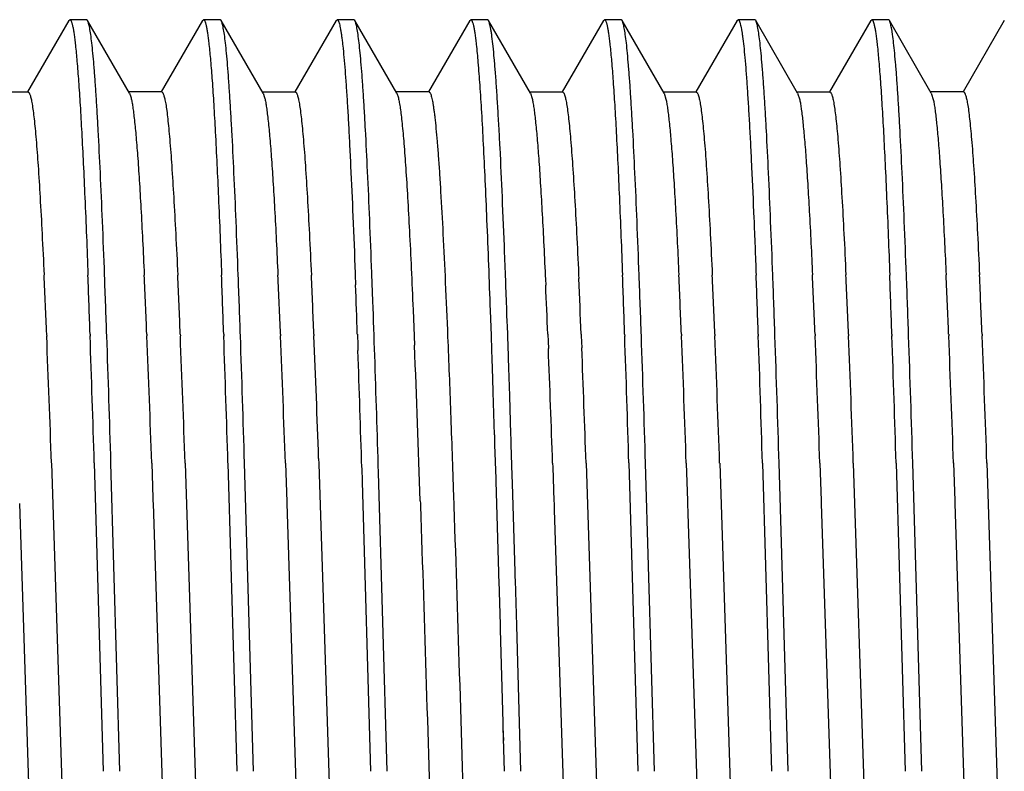
# Model space of a CAD drawing. Units: inches. Extents: x 0 to 11, y 0 to 8.5.
# Drawn here: x 3.8 to 4, y 4.7 to 4.8 of the extents above; entities that cross this region are included whole.
import ezdxf

# ---------------------------------------------------------------- set-up
doc = ezdxf.new("R2010")
doc.units = ezdxf.units.IN
doc.header["$LTSCALE"] = 0.605
doc.header["$MEASUREMENT"] = 0
doc.layers.add('ALL_FEATURES', color=7, linetype='CONTINUOUS')

msp = doc.modelspace()

# ---------------------------------------------------------------- linework, layer by layer
at = {"layer": 'ALL_FEATURES', "color": 7, "linetype": 'Continuous'}
for p, q in [((3.83744, 4.79778), (3.82973, 4.78445)), ((3.83744, 4.79778), (3.83764, 4.79795)), ((3.84075, 4.79795), (3.83764, 4.79795)), ((3.84094, 4.79778), (3.84075, 4.79795)), ((3.84878, 4.78423), (3.84094, 4.79778)), ((3.86244, 4.79778), (3.85473, 4.78446)), ((3.86244, 4.79778), (3.86263, 4.79795)), ((3.86575, 4.79795), (3.86263, 4.79795)), ((3.86594, 4.79778), (3.86575, 4.79795)), ((3.87378, 4.78423), (3.86594, 4.79778)), ((3.88744, 4.79778), (3.87973, 4.78446)), ((3.88744, 4.79778), (3.88763, 4.79795)), ((3.89075, 4.79795), (3.88763, 4.79795)), ((3.89094, 4.79778), (3.89075, 4.79795)), ((3.89878, 4.78423), (3.89094, 4.79778)), ((3.91244, 4.79778), (3.90473, 4.78446)), ((3.91244, 4.79778), (3.91263, 4.79795)), ((3.91575, 4.79795), (3.91263, 4.79795)), ((3.91594, 4.79778), (3.91575, 4.79795)), ((3.92378, 4.78423), (3.91594, 4.79778)), ((3.93744, 4.79778), (3.92974, 4.78446)), ((3.93744, 4.79778), (3.93763, 4.79795)), ((3.94075, 4.79795), (3.93763, 4.79795)), ((3.94094, 4.79778), (3.94075, 4.79795)), ((3.94878, 4.78423), (3.94094, 4.79778)), ((3.96244, 4.79778), (3.95473, 4.78446)), ((3.96243, 4.79777), (3.96263, 4.79794)), ((3.96574, 4.79795), (3.96263, 4.79795)), ((3.96594, 4.79777), (3.96574, 4.79795)), ((3.97378, 4.78422), (3.96594, 4.79777)), ((3.98744, 4.79778), (3.97974, 4.78446)), ((3.98744, 4.79778), (3.98763, 4.79795)), ((3.99075, 4.79795), (3.98763, 4.79795)), ((3.99094, 4.79778), (3.99075, 4.79795)), ((3.99878, 4.78423), (3.99094, 4.79778)), ((4.01244, 4.79778), (4.00473, 4.78446)), ((3.82982, 4.78441), (3.82356, 4.78441)), ((3.85481, 4.78442), (3.84856, 4.78442)), ((3.84878, 4.78423), (3.84904, 4.7835)), ((3.87981, 4.78441), (3.87356, 4.78441)), ((3.87378, 4.78423), (3.87406, 4.7834)), ((3.90482, 4.78442), (3.89856, 4.78442)), ((3.89878, 4.78423), (3.89909, 4.7833)), ((3.92982, 4.78441), (3.92356, 4.78441)), ((3.92378, 4.78423), (3.92411, 4.78319)), ((3.95481, 4.78441), (3.94856, 4.78441)), ((3.94878, 4.78423), (3.94914, 4.78308)), ((3.97982, 4.78441), (3.97356, 4.78441)), ((3.97378, 4.78422), (3.97416, 4.78297)), ((4.00481, 4.78442), (3.99856, 4.78442)), ((3.99878, 4.78423), (3.99919, 4.78284)), ((3.891, 4.75052), (3.89101, 4.75021)), ((3.89412, 4.75033), (3.89411, 4.75056)), ((3.9328, 4.75036), (3.93281, 4.75014)), ((3.89101, 4.75021), (3.89108, 4.74835)), ((3.89431, 4.74529), (3.89412, 4.75033)), ((3.92656, 4.75006), (3.92659, 4.74938)), ((3.92659, 4.74938), (3.92664, 4.74828)), ((3.93281, 4.75016), (3.93284, 4.7495)), ((3.90184, 4.74369), (3.90205, 4.73873)), ((3.91625, 4.74354), (3.91642, 4.73889)), ((3.91945, 4.74142), (3.9194, 4.74273)), ((3.91947, 4.74068), (3.91945, 4.74142)), ((3.91953, 4.739), (3.91947, 4.74068)), ((3.83328, 4.73907), (3.8333, 4.73876)), ((3.84141, 4.73912), (3.84142, 4.73876)), ((3.85203, 4.73909), (3.85204, 4.73877)), ((3.85828, 4.73909), (3.8583, 4.73877)), ((3.86641, 4.73911), (3.86642, 4.73876)), ((3.87703, 4.7391), (3.87704, 4.73878)), ((3.88328, 4.7391), (3.8833, 4.73878)), ((3.89141, 4.73911), (3.89142, 4.73883)), ((3.89142, 4.73888), (3.89148, 4.73723)), ((3.90205, 4.73873), (3.90211, 4.73705)), ((3.91642, 4.73889), (3.91643, 4.73853)), ((3.91643, 4.73853), (3.9165, 4.73642)), ((3.91961, 4.73655), (3.91953, 4.739)), ((3.92703, 4.73912), (3.92709, 4.73775)), ((3.92709, 4.73775), (3.92714, 4.73643)), ((3.93328, 4.73912), (3.9333, 4.7388)), ((3.9333, 4.7388), (3.93339, 4.73657)), ((3.94141, 4.73911), (3.94142, 4.73876)), ((3.95203, 4.73912), (3.95204, 4.7388)), ((3.95828, 4.73912), (3.9583, 4.7388)), ((3.96641, 4.73911), (3.96642, 4.73876)), ((3.97703, 4.73912), (3.97704, 4.7388)), ((3.98328, 4.73912), (3.9833, 4.7388)), ((3.99141, 4.73911), (3.99142, 4.73876)), ((4.00203, 4.73912), (4.00204, 4.7388)), ((4.00828, 4.73912), (4.0083, 4.7388)), ((3.89148, 4.73723), (3.89152, 4.73605)), ((3.9165, 4.73642), (3.91651, 4.73609)), ((3.91651, 4.73609), (3.91657, 4.73451)), ((3.91966, 4.73536), (3.91961, 4.73655)), ((3.91657, 4.73451), (3.91669, 4.73084)), ((3.91968, 4.73461), (3.91966, 4.73536)), ((3.91974, 4.73284), (3.91968, 4.73461)), ((3.91991, 4.7276), (3.91974, 4.73284)), ((3.91669, 4.73084), (3.91678, 4.72823)), ((3.91678, 4.72823), (3.91703, 4.72026)), ((3.92014, 4.72037), (3.91991, 4.7276)), ((3.91704, 4.72026), (3.91705, 4.72001)), ((3.91704, 4.72), (3.91709, 4.7184)), ((3.92017, 4.71952), (3.92014, 4.72037)), ((3.9202, 4.71849), (3.92017, 4.71952)), ((3.91709, 4.7184), (3.91729, 4.71209)), ((3.92038, 4.71265), (3.9202, 4.71849)), ((3.88416, 4.71582), (3.8842, 4.71482)), ((3.83419, 4.715), (3.83768, 4.60723)), ((3.8422, 4.71501), (3.84389, 4.65732)), ((3.847, 4.65732), (3.84532, 4.715)), ((3.85294, 4.71499), (3.85316, 4.70845)), ((3.85919, 4.715), (3.86268, 4.60722)), ((3.8672, 4.715), (3.86888, 4.65732)), ((3.872, 4.65732), (3.87031, 4.71501)), ((3.87794, 4.71499), (3.87819, 4.70773)), ((3.8842, 4.71482), (3.88768, 4.60721)), ((3.89223, 4.71413), (3.89232, 4.71146)), ((3.92794, 4.71496), (3.92796, 4.71425)), ((3.92796, 4.71425), (3.92818, 4.70791)), ((3.93419, 4.71498), (3.93768, 4.6072)), ((3.94221, 4.71501), (3.94388, 4.65732)), ((3.947, 4.65732), (3.94532, 4.715)), ((3.95294, 4.715), (3.95318, 4.70791)), ((3.95919, 4.71499), (3.96268, 4.6072)), ((3.9672, 4.715), (3.96888, 4.65732)), ((3.972, 4.65732), (3.97032, 4.71501)), ((3.97794, 4.715), (3.97818, 4.70792)), ((3.98419, 4.715), (3.98768, 4.6072)), ((3.9922, 4.715), (3.99388, 4.65732)), ((3.997, 4.65732), (3.99532, 4.71501)), ((4.00294, 4.71501), (4.00318, 4.70792)), ((4.00919, 4.71501), (4.01268, 4.6072)), ((3.897, 4.65732), (3.89537, 4.71323)), ((3.91729, 4.71209), (3.9173, 4.71158)), ((3.92039, 4.7122), (3.92038, 4.71265)), ((3.92041, 4.71169), (3.92039, 4.7122)), ((3.92042, 4.71114), (3.92041, 4.71169)), ((3.89232, 4.71146), (3.89388, 4.65732)), ((3.9173, 4.71158), (3.91781, 4.69453)), ((3.92093, 4.69462), (3.92042, 4.71114)), ((3.85316, 4.70845), (3.85318, 4.70789)), ((3.8282, 4.70743), (3.83169, 4.59966)), ((3.85318, 4.70789), (3.8532, 4.70742)), ((3.8532, 4.70742), (3.85669, 4.59965)), ((3.87819, 4.70773), (3.8782, 4.70741)), ((3.8782, 4.70741), (3.88169, 4.59964)), ((3.90318, 4.7079), (3.9032, 4.70741)), ((3.9032, 4.70741), (3.90321, 4.707)), ((3.92818, 4.70791), (3.9282, 4.70742)), ((3.9282, 4.70742), (3.92824, 4.70627)), ((3.92824, 4.70627), (3.93168, 4.59974)), ((3.95318, 4.70791), (3.9532, 4.70743)), ((3.9532, 4.70743), (3.95326, 4.70554)), ((3.97818, 4.70792), (3.9782, 4.70743)), ((3.9782, 4.70743), (3.98169, 4.59964)), ((4.00318, 4.70792), (4.0032, 4.70743)), ((4.0032, 4.70743), (4.00669, 4.59964)), ((3.95326, 4.70554), (3.95669, 4.59963)), ((3.91781, 4.69453), (3.91784, 4.69377)), ((3.91784, 4.69377), (3.91786, 4.69298)), ((3.92096, 4.69363), (3.92093, 4.69462)), ((3.92097, 4.69307), (3.92096, 4.69363)), ((3.91786, 4.69298), (3.9181, 4.6847)), ((3.92122, 4.68463), (3.92097, 4.69307)), ((3.9181, 4.6847), (3.91812, 4.68409)), ((3.91812, 4.68409), (3.91812, 4.68384)), ((3.922, 4.65732), (3.92122, 4.68463)), ((3.91812, 4.68384), (3.91862, 4.66644)), ((3.91862, 4.66644), (3.91865, 4.66561)), ((3.91865, 4.66561), (3.91888, 4.65732)), ((3.91865, 4.66561), (3.91872, 4.66311))]:
    msp.add_line(p, q, dxfattribs=at)
for centre, radius, start, end in [((1.65604, 4.65059), 2.17905, 2.32717, 2.61946), ((-0.036, 4.60608), 3.87969, 1.96504, 2.12804), ((-0.14542, 4.60041), 3.99235, 1.98641, 2.14952), ((1.67537, 4.65067), 2.17845, 2.32632, 2.61781), ((1.68168, 4.65067), 2.1784, 2.32627, 2.61793), ((0.12978, 4.60957), 3.73887, 1.98559, 2.15491), ((0.29035, 4.61456), 3.58134, 1.98802, 2.16976), ((1.70117, 4.65068), 2.17766, 2.32727, 2.61814), ((1.70773, 4.65069), 2.17735, 2.32722, 2.61829), ((1.72708, 4.64935), 2.20803, 2.32991, 2.59952), ((-0.08885, 4.59905), 4.0327, 1.99034, 2.14723), ((-0.0067, 4.60185), 3.95361, 1.98503, 2.14991), ((1.78584, 4.65109), 2.16798, 2.32718, 2.61964), ((1.79223, 4.65109), 2.16784, 2.32719, 2.6196), ((0.27105, 4.6111), 3.69758, 1.984, 2.1554), ((0.03088, 4.60224), 3.94102, 1.98572, 2.15085), ((1.80902, 4.65097), 2.1698, 2.32828, 2.62077), ((1.81555, 4.65098), 2.16953, 2.3283, 2.62077), ((0.30203, 4.61126), 3.69159, 1.98479, 2.15618), ((-0.04956, 4.59913), 4.04651, 1.97793, 2.13887), ((1.86211, 4.65223), 2.14168, 2.32504, 2.62166), ((1.86827, 4.65223), 2.14177, 2.32507, 2.62161), ((-0.35484, 4.59207), 4.24879, 1.9833, 2.10799), ((1.65037, 4.64635), 2.27855, 2.3333, 2.5638), ((-0.67617, 4.58004), 4.57347, 1.94286, 2.07059), ((-0.12086, 4.57823), 3.95741, 1.98065, 2.32489), ((-3.5808, 4.48312), 7.42662, 1.789311, 1.972966), ((-3.01407, 4.50288), 6.86267, 1.7713, 1.970021), ((-0.12432, 4.57739), 3.97964, 1.9816, 2.32412), ((-0.11781, 4.57739), 3.97938, 1.98161, 2.32408), ((-2.24332, 4.52734), 6.1134, 1.759119, 1.982191), ((-3.08894, 4.50189), 6.96251, 1.754068, 1.949942), ((-0.08464, 4.57796), 3.96495, 1.98046, 2.32458), ((-0.03716, 4.57959), 3.92369, 1.98973, 2.32524), ((-2.5754, 4.51173), 6.52078, 1.786415, 1.995579), ((-2.97473, 4.50093), 6.92336, 1.771911, 1.968911), ((-0.02486, 4.57741), 3.98018, 1.98102, 2.32399), ((-0.01928, 4.57738), 3.98084, 1.98103, 2.32396), ((-2.20597, 4.52531), 6.17608, 1.760025, 1.980851), ((-2.92531, 4.50171), 6.89892, 1.771687, 1.969405), ((0.01766, 4.57804), 3.96264, 1.98077, 2.32517), ((0.02342, 4.57802), 3.96314, 1.98078, 2.32515), ((-2.15653, 4.5261), 6.15163, 1.759697, 1.981431), ((-2.86584, 4.50248), 6.86445, 1.774144, 1.97281), ((0.00402, 4.57659), 4.00131, 1.98236, 2.32332), ((0.01026, 4.57659), 4.00132, 1.98236, 2.32335), ((-2.98298, 4.50016), 6.87855, 1.782625, 1.965296), ((-1.01001, 4.54223), 4.91598, 1.93121, 2.27114), ((-0.24719, 4.57011), 4.17764, 1.98704, 2.2817), ((-0.22778, 4.5706), 4.16448, 1.98693, 2.2841), ((-3.57376, 4.48336), 7.47267, 1.762804, 1.930561)]:
    msp.add_arc(centre, radius, start, end, dxfattribs=at)
for points, knots in [([(3.83764, 4.79795), (3.83766, 4.79795), (3.83771, 4.79793), (3.83777, 4.79787), (3.83784, 4.79777), (3.8379, 4.79764), (3.83796, 4.79747), (3.83803, 4.79726), (3.83809, 4.79702), (3.83818, 4.79663), (3.83829, 4.79604), (3.83842, 4.79522), (3.83855, 4.79426), (3.83863, 4.79357), (3.83867, 4.7932)], [0, 0, 0, 0, 0.013615, 0.030907, 0.053863, 0.083336, 0.119717, 0.163205, 0.213908, 0.271891, 0.409831, 0.577189, 0.773972, 1, 1, 1, 1]), ([(3.84413, 4.75015), (3.844, 4.75352), (3.84375, 4.75991), (3.84336, 4.76894), (3.84302, 4.77579), (3.84274, 4.78068), (3.84255, 4.78389), (3.84235, 4.78679), (3.84215, 4.78936), (3.84195, 4.7916), (3.84176, 4.7935), (3.84156, 4.79506), (3.84139, 4.79615), (3.84125, 4.79684), (3.84115, 4.79723), (3.84105, 4.79754), (3.84098, 4.79771), (3.84094, 4.79778)], [0, 0, 0, 0, 0.211467, 0.401398, 0.567758, 0.641621, 0.709041, 0.769847, 0.823867, 0.870936, 0.910949, 0.943864, 0.969654, 0.979876, 0.988325, 0.995017, 1, 1, 1, 1]), ([(3.86263, 4.79795), (3.86265, 4.79795), (3.8627, 4.79793), (3.86277, 4.79787), (3.86283, 4.79777), (3.86289, 4.79764), (3.86295, 4.79748), (3.86302, 4.79728), (3.86308, 4.79704), (3.86317, 4.79666), (3.86328, 4.79609), (3.86341, 4.79529), (3.86353, 4.79436), (3.86361, 4.79369), (3.86365, 4.79333)], [0, 0, 0, 0, 0.013867, 0.03145, 0.054682, 0.084399, 0.120987, 0.164638, 0.21546, 0.27351, 0.411412, 0.578471, 0.774685, 1, 1, 1, 1]), ([(3.86913, 4.75015), (3.869, 4.75351), (3.86875, 4.7599), (3.86836, 4.76893), (3.86802, 4.77577), (3.86774, 4.78066), (3.86754, 4.78387), (3.86734, 4.78677), (3.86715, 4.78934), (3.86695, 4.79158), (3.86676, 4.79349), (3.86656, 4.79505), (3.86639, 4.79614), (3.86625, 4.79684), (3.86615, 4.79723), (3.86606, 4.79754), (3.86598, 4.79771), (3.86594, 4.79778)], [0, 0, 0, 0, 0.211313, 0.401081, 0.567428, 0.641286, 0.708696, 0.769486, 0.823493, 0.8706, 0.910708, 0.943723, 0.969581, 0.979826, 0.988293, 0.995002, 1, 1, 1, 1]), ([(3.88763, 4.79795), (3.88765, 4.79795), (3.88769, 4.79794), (3.88774, 4.7979), (3.8878, 4.79783), (3.88785, 4.79774), (3.8879, 4.79763), (3.88797, 4.79744), (3.88806, 4.79713), (3.88817, 4.79669), (3.88827, 4.79615), (3.88837, 4.79551), (3.88848, 4.79478), (3.88858, 4.79395), (3.88873, 4.79266), (3.88891, 4.7908), (3.88912, 4.7883), (3.88933, 4.78542), (3.88954, 4.78219), (3.88975, 4.77862), (3.88995, 4.7747), (3.89024, 4.76883), (3.8906, 4.76073), (3.89087, 4.75405), (3.891, 4.75052)], [0, 0, 0, 0, 0.001133, 0.00248, 0.004176, 0.006291, 0.008859, 0.011899, 0.019436, 0.028952, 0.040464, 0.053983, 0.069509, 0.087039, 0.106561, 0.151521, 0.204275, 0.2647, 0.332633, 0.407874, 0.490221, 0.579461, 0.777573, 1, 1, 1, 1]), ([(3.89411, 4.75056), (3.89399, 4.7539), (3.89374, 4.76023), (3.89335, 4.76918), (3.89301, 4.77596), (3.89274, 4.78081), (3.89254, 4.784), (3.89234, 4.78687), (3.89215, 4.78941), (3.89195, 4.79163), (3.89175, 4.79352), (3.89156, 4.79507), (3.89139, 4.79615), (3.89125, 4.79684), (3.89115, 4.79723), (3.89106, 4.79754), (3.89098, 4.79771), (3.89094, 4.79778)], [0, 0, 0, 0, 0.211324, 0.40106, 0.567452, 0.641347, 0.70875, 0.769468, 0.823392, 0.870435, 0.910514, 0.94355, 0.969477, 0.979763, 0.988265, 0.994996, 1, 1, 1, 1]), ([(3.91263, 4.79795), (3.91265, 4.79795), (3.9127, 4.79793), (3.91277, 4.79787), (3.91283, 4.79778), (3.91289, 4.79765), (3.91295, 4.79748), (3.91302, 4.79728), (3.91308, 4.79705), (3.91317, 4.79666), (3.91328, 4.79609), (3.91341, 4.7953), (3.91353, 4.79436), (3.91361, 4.79369), (3.91365, 4.79333)], [0, 0, 0, 0, 0.013781, 0.031166, 0.054177, 0.08371, 0.120184, 0.16379, 0.214626, 0.272739, 0.410862, 0.57819, 0.774621, 1, 1, 1, 1]), ([(3.9194, 4.74273), (3.91926, 4.7466), (3.91899, 4.75395), (3.91856, 4.76438), (3.9182, 4.77229), (3.9179, 4.77796), (3.91768, 4.78169), (3.91747, 4.78506), (3.91725, 4.78804), (3.91704, 4.79065), (3.91682, 4.79285), (3.91664, 4.79444), (3.91649, 4.79552), (3.91638, 4.79617), (3.91628, 4.79672), (3.91617, 4.79716), (3.91607, 4.79751), (3.91599, 4.7977), (3.91594, 4.79778)], [0, 0, 0, 0, 0.210352, 0.400011, 0.566776, 0.640935, 0.70866, 0.769758, 0.824039, 0.871343, 0.911555, 0.94457, 0.95835, 0.970301, 0.980426, 0.988733, 0.995242, 1, 1, 1, 1]), ([(3.93763, 4.79795), (3.93765, 4.79795), (3.9377, 4.79793), (3.93777, 4.79787), (3.93783, 4.79777), (3.9379, 4.79764), (3.93796, 4.79747), (3.93803, 4.79727), (3.93809, 4.79703), (3.93818, 4.79664), (3.93829, 4.79605), (3.93842, 4.79524), (3.93855, 4.79428), (3.93863, 4.7936), (3.93867, 4.79323)], [0, 0, 0, 0, 0.01373, 0.031141, 0.054196, 0.083746, 0.120182, 0.163704, 0.214425, 0.272408, 0.410299, 0.577551, 0.774175, 1, 1, 1, 1]), ([(3.94413, 4.75016), (3.944, 4.75352), (3.94375, 4.75991), (3.94336, 4.76894), (3.94302, 4.77578), (3.94274, 4.78067), (3.94255, 4.78388), (3.94235, 4.78677), (3.94215, 4.78934), (3.94195, 4.79158), (3.94176, 4.79349), (3.94156, 4.79506), (3.94139, 4.79614), (3.94125, 4.79684), (3.94115, 4.79723), (3.94106, 4.79754), (3.94098, 4.79771), (3.94094, 4.79778)], [0, 0, 0, 0, 0.211285, 0.401112, 0.567523, 0.641354, 0.708708, 0.769454, 0.823463, 0.870607, 0.910763, 0.943811, 0.969661, 0.97989, 0.988335, 0.995022, 1, 1, 1, 1]), ([(3.96263, 4.79794), (3.96265, 4.79794), (3.96269, 4.79793), (3.96274, 4.79789), (3.96279, 4.79783), (3.96285, 4.79774), (3.9629, 4.79763), (3.96297, 4.79743), (3.96306, 4.79712), (3.96317, 4.79668), (3.96327, 4.79613), (3.96338, 4.79549), (3.96353, 4.79444), (3.96371, 4.79289), (3.96391, 4.79074), (3.96412, 4.78821), (3.96433, 4.78532), (3.96454, 4.78207), (3.96475, 4.77846), (3.96496, 4.77452), (3.96525, 4.7686), (3.96561, 4.76045), (3.96588, 4.75372), (3.96601, 4.75016)], [0, 0, 0, 0, 0.00113, 0.002475, 0.004169, 0.006281, 0.008844, 0.011879, 0.019405, 0.02891, 0.040419, 0.053945, 0.06949, 0.106599, 0.151621, 0.204414, 0.264832, 0.332723, 0.407934, 0.490303, 0.57958, 0.777706, 1, 1, 1, 1]), ([(3.96913, 4.75015), (3.969, 4.75351), (3.96875, 4.75989), (3.96836, 4.76892), (3.96802, 4.77576), (3.96775, 4.78065), (3.96755, 4.78386), (3.96735, 4.78676), (3.96715, 4.78933), (3.96696, 4.79157), (3.96676, 4.79348), (3.96657, 4.79504), (3.96639, 4.79613), (3.96625, 4.79683), (3.96616, 4.79723), (3.96606, 4.79753), (3.96598, 4.7977), (3.96594, 4.79777)], [0, 0, 0, 0, 0.211106, 0.400843, 0.567295, 0.641191, 0.708569, 0.769298, 0.823272, 0.870384, 0.910533, 0.943621, 0.969566, 0.979842, 0.988319, 0.99502, 1, 1, 1, 1]), ([(3.98763, 4.79794), (3.98765, 4.79794), (3.9877, 4.79792), (3.98777, 4.79786), (3.98783, 4.79777), (3.9879, 4.79763), (3.98796, 4.79747), (3.98803, 4.79726), (3.98809, 4.79702), (3.98818, 4.79662), (3.98829, 4.79602), (3.98842, 4.7952), (3.98855, 4.79423), (3.98863, 4.79353), (3.98867, 4.79316)], [0, 0, 0, 0, 0.013547, 0.030691, 0.053459, 0.082741, 0.118957, 0.162329, 0.212992, 0.271019, 0.409213, 0.576888, 0.773887, 1, 1, 1, 1]), ([(3.99413, 4.75015), (3.994, 4.75352), (3.99375, 4.75991), (3.99335, 4.76894), (3.99301, 4.77578), (3.99274, 4.78068), (3.99254, 4.78389), (3.99235, 4.78679), (3.99215, 4.78936), (3.99195, 4.7916), (3.99176, 4.7935), (3.99158, 4.79487), (3.99144, 4.7958), (3.99135, 4.79637), (3.99125, 4.79684), (3.99115, 4.79724), (3.99105, 4.79754), (3.99098, 4.79771), (3.99094, 4.79778)], [0, 0, 0, 0, 0.211432, 0.401295, 0.567704, 0.641575, 0.708988, 0.769774, 0.823771, 0.87086, 0.91094, 0.94392, 0.957723, 0.969729, 0.979942, 0.988373, 0.995043, 1, 1, 1, 1]), ([(3.83867, 4.7932), (3.83878, 4.79219), (3.83899, 4.78993), (3.83928, 4.78618), (3.83957, 4.78173), (3.83986, 4.77661), (3.84015, 4.77084), (3.84056, 4.76195), (3.84084, 4.75498), (3.84102, 4.75015)], [0, 0, 0, 0, 0.07071, 0.158056, 0.261613, 0.380797, 0.514993, 0.663479, 1, 1, 1, 1]), ([(3.86365, 4.79333), (3.86376, 4.79232), (3.86398, 4.79007), (3.86427, 4.78633), (3.86456, 4.78188), (3.86497, 4.7746), (3.86547, 4.76395), (3.86583, 4.75501), (3.86601, 4.75015)], [0, 0, 0, 0, 0.07007, 0.157056, 0.260406, 0.379512, 0.66251, 1, 1, 1, 1]), ([(3.91365, 4.79333), (3.91378, 4.79221), (3.91401, 4.78968), (3.91433, 4.78543), (3.91465, 4.78033), (3.91497, 4.7744), (3.91529, 4.76769), (3.91574, 4.75732), (3.91605, 4.74918), (3.91625, 4.74354)], [0, 0, 0, 0, 0.067816, 0.153302, 0.256068, 0.375397, 0.510378, 0.660096, 1, 1, 1, 1]), ([(3.93867, 4.79323), (3.93878, 4.79222), (3.93899, 4.78996), (3.93928, 4.78621), (3.93957, 4.78176), (3.93986, 4.77664), (3.94015, 4.77086), (3.94055, 4.76196), (3.94083, 4.75499), (3.94101, 4.75015)], [0, 0, 0, 0, 0.070574, 0.157827, 0.261334, 0.380508, 0.514728, 0.663274, 1, 1, 1, 1]), ([(3.98867, 4.79316), (3.98878, 4.79215), (3.98899, 4.78988), (3.98928, 4.78614), (3.98957, 4.78169), (3.98986, 4.77657), (3.99015, 4.7708), (3.99055, 4.76193), (3.99083, 4.75497), (3.99101, 4.75015)], [0, 0, 0, 0, 0.070867, 0.158252, 0.261793, 0.38107, 0.515367, 0.663848, 1, 1, 1, 1]), ([(3.82982, 4.78441), (3.82989, 4.78441), (3.82998, 4.78431), (3.83005, 4.78418), (3.83012, 4.78405), (3.8302, 4.78383), (3.83029, 4.78351), (3.83038, 4.78313), (3.83048, 4.78268), (3.83061, 4.78193), (3.83077, 4.78083), (3.83095, 4.7793), (3.83114, 4.77751), (3.8314, 4.77459), (3.83172, 4.77031), (3.83208, 4.76444), (3.83245, 4.75761), (3.83269, 4.75276), (3.8328, 4.75018)], [0, 0, 0, 0, 0.006753, 0.009397, 0.012485, 0.020055, 0.029543, 0.040988, 0.054413, 0.069828, 0.106599, 0.151213, 0.203558, 0.263514, 0.405758, 0.576917, 0.77566, 1, 1, 1, 1]), ([(3.85481, 4.78442), (3.85489, 4.78442), (3.85498, 4.78431), (3.85505, 4.78419), (3.85512, 4.78405), (3.8552, 4.78383), (3.85529, 4.78352), (3.85538, 4.78313), (3.85547, 4.78268), (3.85561, 4.78194), (3.85577, 4.78084), (3.85595, 4.77932), (3.85613, 4.77753), (3.8564, 4.77461), (3.85672, 4.77032), (3.85708, 4.76444), (3.85745, 4.75761), (3.85769, 4.75275), (3.85781, 4.75017)], [0, 0, 0, 0, 0.006782, 0.009443, 0.01255, 0.020158, 0.029678, 0.041137, 0.054549, 0.06992, 0.106541, 0.150986, 0.20322, 0.263173, 0.405582, 0.576833, 0.775506, 1, 1, 1, 1]), ([(3.87981, 4.78441), (3.87989, 4.78441), (3.87998, 4.78431), (3.88005, 4.78419), (3.88012, 4.78405), (3.8802, 4.78383), (3.88029, 4.78352), (3.88038, 4.78313), (3.88048, 4.78268), (3.88061, 4.78194), (3.88077, 4.78084), (3.88095, 4.77931), (3.88114, 4.77751), (3.8814, 4.77459), (3.88172, 4.77031), (3.88209, 4.76443), (3.88245, 4.7576), (3.88269, 4.75273), (3.88281, 4.75015)], [0, 0, 0, 0, 0.00676, 0.009408, 0.0125, 0.020078, 0.029572, 0.041016, 0.054431, 0.069829, 0.10658, 0.151193, 0.203549, 0.263521, 0.405778, 0.576878, 0.775586, 1, 1, 1, 1]), ([(3.90482, 4.78442), (3.90483, 4.78442), (3.90487, 4.78441), (3.90493, 4.78437), (3.90498, 4.7843), (3.90506, 4.78418), (3.90516, 4.78396), (3.90526, 4.78362), (3.90537, 4.78319), (3.90548, 4.78266), (3.90559, 4.78204), (3.90569, 4.78133), (3.9058, 4.78053), (3.90595, 4.77927), (3.90614, 4.77748), (3.90636, 4.77505), (3.90657, 4.77227), (3.90679, 4.76915), (3.90709, 4.76432), (3.90746, 4.7575), (3.90789, 4.74843), (3.90817, 4.742), (3.9083, 4.7386)], [0, 0, 0, 0, 0.00121, 0.002626, 0.004382, 0.006552, 0.012267, 0.019922, 0.029561, 0.041198, 0.054835, 0.070466, 0.088084, 0.107679, 0.152753, 0.205591, 0.266091, 0.334128, 0.409476, 0.581027, 0.778594, 1, 1, 1, 1]), ([(3.92982, 4.78441), (3.92989, 4.78441), (3.92998, 4.78431), (3.93005, 4.78419), (3.93012, 4.78405), (3.9302, 4.78384), (3.93029, 4.78352), (3.93038, 4.78313), (3.93047, 4.78268), (3.93061, 4.78194), (3.93076, 4.78084), (3.93095, 4.77932), (3.93113, 4.77754), (3.93139, 4.77465), (3.93171, 4.77039), (3.93208, 4.76454), (3.93245, 4.75776), (3.93268, 4.75292), (3.9328, 4.75036)], [0, 0, 0, 0, 0.006782, 0.009444, 0.012556, 0.020189, 0.02976, 0.041291, 0.054791, 0.070257, 0.107065, 0.151648, 0.203918, 0.263779, 0.405866, 0.577026, 0.775728, 1, 1, 1, 1]), ([(3.95481, 4.78441), (3.95489, 4.78441), (3.95498, 4.78431), (3.95505, 4.78419), (3.95512, 4.78405), (3.9552, 4.78384), (3.95529, 4.78352), (3.95538, 4.78314), (3.95547, 4.78268), (3.95561, 4.78194), (3.95577, 4.78084), (3.95595, 4.77931), (3.95614, 4.77752), (3.9564, 4.7746), (3.95672, 4.77032), (3.95708, 4.76444), (3.95745, 4.75761), (3.95769, 4.75275), (3.9578, 4.75017)], [0, 0, 0, 0, 0.006763, 0.009413, 0.012507, 0.020089, 0.029584, 0.041029, 0.054443, 0.069836, 0.10657, 0.151162, 0.203498, 0.263454, 0.40571, 0.576878, 0.775619, 1, 1, 1, 1]), ([(3.97982, 4.78441), (3.97989, 4.78441), (3.97998, 4.78431), (3.98005, 4.78419), (3.98012, 4.78405), (3.9802, 4.78383), (3.98029, 4.78351), (3.98038, 4.78313), (3.98048, 4.78267), (3.98061, 4.78193), (3.98077, 4.78083), (3.98095, 4.7793), (3.98114, 4.77751), (3.9814, 4.77459), (3.98172, 4.77031), (3.98208, 4.76444), (3.98245, 4.75762), (3.98269, 4.75276), (3.9828, 4.75018)], [0, 0, 0, 0, 0.006762, 0.009414, 0.012513, 0.020115, 0.029649, 0.04115, 0.054626, 0.070077, 0.106871, 0.151463, 0.203759, 0.26366, 0.405848, 0.577095, 0.775801, 1, 1, 1, 1]), ([(4.00481, 4.78442), (4.00489, 4.78442), (4.00498, 4.78431), (4.00505, 4.78419), (4.00512, 4.78405), (4.0052, 4.78383), (4.00529, 4.78352), (4.00538, 4.78313), (4.00547, 4.78268), (4.00561, 4.78194), (4.00577, 4.78084), (4.00595, 4.77932), (4.00614, 4.77752), (4.0064, 4.77461), (4.00672, 4.77032), (4.00708, 4.76444), (4.00745, 4.75762), (4.00769, 4.75277), (4.0078, 4.75019)], [0, 0, 0, 0, 0.006791, 0.009459, 0.012575, 0.020205, 0.029748, 0.041234, 0.054673, 0.070071, 0.106735, 0.151202, 0.203425, 0.263352, 0.405855, 0.57724, 0.775845, 1, 1, 1, 1]), ([(3.84904, 4.7835), (3.8491, 4.78327), (3.84921, 4.78274), (3.84937, 4.78184), (3.84952, 4.78075), (3.84974, 4.77892), (3.85001, 4.77616), (3.85032, 4.7723), (3.85063, 4.76771), (3.85094, 4.76244), (3.85125, 4.75652), (3.85145, 4.75235), (3.85155, 4.75016)], [0, 0, 0, 0, 0.021427, 0.048556, 0.081392, 0.119922, 0.213965, 0.330208, 0.467819, 0.625932, 0.803673, 1, 1, 1, 1]), ([(3.87406, 4.7834), (3.87412, 4.78317), (3.87424, 4.78262), (3.87439, 4.78171), (3.87454, 4.7806), (3.87476, 4.77875), (3.87503, 4.77599), (3.87533, 4.77212), (3.87564, 4.76756), (3.87595, 4.76233), (3.87626, 4.75645), (3.87645, 4.75232), (3.87655, 4.75015)], [0, 0, 0, 0, 0.022103, 0.049887, 0.083351, 0.122433, 0.217159, 0.33345, 0.47066, 0.628127, 0.804982, 1, 1, 1, 1]), ([(3.89909, 4.7833), (3.89915, 4.78302), (3.89928, 4.78238), (3.89945, 4.7813), (3.89962, 4.78), (3.89986, 4.7778), (3.90015, 4.7745), (3.90049, 4.76989), (3.90083, 4.76444), (3.90117, 4.75818), (3.90151, 4.75118), (3.90173, 4.74627), (3.90184, 4.74369)], [0, 0, 0, 0, 0.02171, 0.049184, 0.08239, 0.121282, 0.215903, 0.332574, 0.470524, 0.628564, 0.805466, 1, 1, 1, 1]), ([(3.92411, 4.78319), (3.92417, 4.78294), (3.92428, 4.78237), (3.92443, 4.78141), (3.92458, 4.78028), (3.9248, 4.7784), (3.92506, 4.77562), (3.92536, 4.77177), (3.92566, 4.76724), (3.92596, 4.76206), (3.92627, 4.75626), (3.92646, 4.75219), (3.92656, 4.75006)], [0, 0, 0, 0, 0.023616, 0.052687, 0.087178, 0.127041, 0.222674, 0.339137, 0.475951, 0.632429, 0.807488, 1, 1, 1, 1]), ([(3.94914, 4.78308), (3.94919, 4.78282), (3.9493, 4.78224), (3.94945, 4.78127), (3.9496, 4.78013), (3.94981, 4.77825), (3.95007, 4.77548), (3.95037, 4.77164), (3.95067, 4.76715), (3.95109, 4.75992), (3.95137, 4.75419), (3.95155, 4.75018)], [0, 0, 0, 0, 0.02423, 0.05386, 0.088864, 0.12918, 0.225482, 0.342212, 0.478789, 0.634596, 1, 1, 1, 1]), ([(3.97416, 4.78297), (3.97422, 4.7827), (3.97433, 4.7821), (3.97454, 4.78068), (3.97479, 4.77847), (3.97509, 4.77531), (3.97538, 4.77148), (3.97567, 4.76701), (3.97609, 4.75984), (3.97637, 4.75416), (3.97655, 4.75019)], [0, 0, 0, 0, 0.024976, 0.055228, 0.131394, 0.228106, 0.344919, 0.481358, 0.636712, 1, 1, 1, 1]), ([(3.99919, 4.78284), (3.99924, 4.78257), (3.99935, 4.78196), (3.99956, 4.78052), (3.99981, 4.7783), (4.0001, 4.77513), (4.00039, 4.77131), (4.00068, 4.76686), (4.00109, 4.75975), (4.00137, 4.75413), (4.00155, 4.75019)], [0, 0, 0, 0, 0.025615, 0.056383, 0.133305, 0.230572, 0.347812, 0.484241, 0.638996, 1, 1, 1, 1]), ([(3.9083, 4.7386), (3.9085, 4.73389), (3.90887, 4.72403), (3.90961, 4.70303), (3.91051, 4.67514), (3.91156, 4.64119), (3.9123, 4.6184), (3.91268, 4.6072)], [0, 0, 0, 0, 0.107739, 0.225042, 0.479537, 0.744478, 1, 1, 1, 1]), ([(3.90321, 4.707), (3.90359, 4.69584), (3.90432, 4.67311), (3.90537, 4.63928), (3.90627, 4.61149), (3.907, 4.59056), (3.90738, 4.58075), (3.90757, 4.57605)], [0, 0, 0, 0, 0.255706, 0.520629, 0.775054, 0.892303, 1, 1, 1, 1])]:
    msp.add_open_spline(points, degree=3, knots=knots, dxfattribs=at)

doc.saveas('drawing.dxf')
